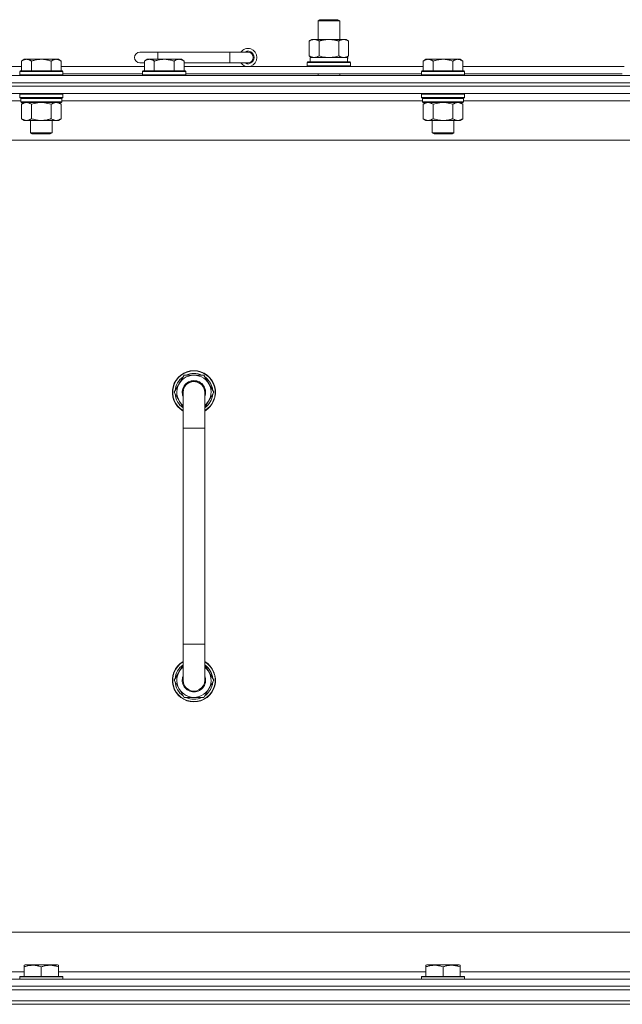
# Model space of a CAD drawing. Units: millimetres. Extents: x 0 to 30546, y -7 to 21000.
# Drawn here: x 21861 to 22196, y 17131 to 17678 of the extents above; entities that cross this region are included whole.
import ezdxf

# ---------------------------------------------------------------- set-up
doc = ezdxf.new("R2010")
doc.units = ezdxf.units.MM
doc.linetypes.add('K5LT_THIN', pattern=[0])
doc.layers.add('R', color=1, linetype='Continuous', true_color=0xff0000)
doc.layers.add('WELDING', color=7, linetype='Continuous', true_color=0xffffff)

msp = doc.modelspace()

# ---------------------------------------------------------------- linework, layer by layer
at = {"layer": 'R', "color": 7, "linetype": 'K5LT_THIN', "lineweight": 18}
for p, q in [((22026.83, 17677.71), (22027.83, 17678.29)), ((22026.83, 17677.71), (22038.83, 17677.71)), ((22026.83, 17667.29), (22026.83, 17677.71)), ((22027.83, 17678.29), (22037.83, 17678.29)), ((22038.83, 17677.71), (22037.83, 17678.29)), ((22038.83, 17667.29), (22038.83, 17677.71)), ((22021.86, 17666.44), (22023.33, 17667.29)), ((22021.86, 17658.14), (22021.86, 17666.44)), ((22023.33, 17667.29), (22032.83, 17667.29)), ((22027.35, 17658.14), (22027.35, 17666.44)), ((22032.83, 17667.29), (22042.33, 17667.29)), ((22038.32, 17658.14), (22038.32, 17666.44)), ((22043.8, 17666.44), (22042.33, 17667.29)), ((22043.8, 17658.14), (22043.8, 17666.44)), ((21937.83, 17660.29), (21927.83, 17660.29)), ((21937.83, 17656.29), (21937.83, 17660.29)), ((21977.83, 17660.29), (21937.83, 17660.29)), ((21977.83, 17654.29), (21977.83, 17660.29)), ((21987.83, 17660.29), (21977.83, 17660.29)), ((22021.86, 17658.14), (22023.33, 17657.29)), ((22022.33, 17657.29), (22043.08, 17657.29)), ((22022.33, 17654.79), (22022.33, 17657.29)), ((22043.8, 17658.14), (22042.33, 17657.29)), ((22043.28, 17657.29), (22043.08, 17657.29)), ((22043.28, 17657.29), (22043.2, 17655.91)), ((21685.83, 17652.29), (21862.03, 17652.29)), ((21863.51, 17656.29), (21862.03, 17655.29)), ((21862.03, 17649.79), (21862.03, 17655.29)), ((21863.51, 17656.29), (21864.78, 17656.29)), ((21864.78, 17656.29), (21873.03, 17656.29)), ((21867.53, 17649.79), (21867.53, 17655.29)), ((21873.03, 17656.29), (21881.28, 17656.29)), ((21878.53, 17649.79), (21878.53, 17655.29)), ((21881.28, 17656.29), (21882.56, 17656.29)), ((21882.56, 17656.29), (21884.03, 17655.29)), ((21884.03, 17649.79), (21884.03, 17655.29)), ((21884.03, 17652.29), (21930.33, 17652.29)), ((21930.33, 17654.29), (21927.83, 17654.29)), ((21931.81, 17656.29), (21930.33, 17655.29)), ((21930.33, 17649.79), (21930.33, 17655.29)), ((21931.81, 17656.29), (21933.08, 17656.29)), ((21933.08, 17656.29), (21941.33, 17656.29)), ((21935.83, 17649.79), (21935.83, 17655.29)), ((21941.33, 17656.29), (21949.58, 17656.29)), ((21946.83, 17649.79), (21946.83, 17655.29)), ((21949.58, 17656.29), (21950.86, 17656.29)), ((21950.86, 17656.29), (21952.33, 17655.29)), ((21952.33, 17649.79), (21952.33, 17655.29)), ((21977.83, 17654.29), (21952.33, 17654.29)), ((21952.33, 17652.29), (22085.23, 17652.29)), ((21987.83, 17654.29), (21977.83, 17654.29)), ((22020.83, 17654.49), (22021, 17654.79)), ((22020.83, 17652.59), (22020.83, 17654.49)), ((22020.83, 17654.49), (22044.83, 17654.49)), ((22020.83, 17652.59), (22021, 17652.29)), ((22020.83, 17652.59), (22044.83, 17652.59)), ((22021, 17654.79), (22044.66, 17654.79)), ((22044.83, 17654.49), (22044.66, 17654.79)), ((22044.83, 17652.59), (22044.66, 17652.29)), ((22044.83, 17652.59), (22044.83, 17654.49)), ((22086.71, 17656.29), (22085.23, 17655.29)), ((22085.23, 17649.79), (22085.23, 17655.29)), ((22086.71, 17656.29), (22087.98, 17656.29)), ((22087.98, 17656.29), (22096.23, 17656.29)), ((22090.73, 17649.79), (22090.73, 17655.29)), ((22096.23, 17656.29), (22104.48, 17656.29)), ((22101.73, 17649.79), (22101.73, 17655.29)), ((22104.48, 17656.29), (22105.76, 17656.29)), ((22105.76, 17656.29), (22107.23, 17655.29)), ((22107.23, 17649.79), (22107.23, 17655.29)), ((22107.23, 17652.29), (22196.83, 17652.29)), ((21545.83, 17647.29), (22869.83, 17647.29)), ((21861.33, 17649.79), (21861.03, 17649.49)), ((21861.03, 17647.59), (21861.03, 17649.49)), ((21861.03, 17649.49), (21873.03, 17649.49)), ((21861.03, 17647.59), (21861.33, 17647.29)), ((21861.03, 17647.59), (21873.03, 17647.59)), ((21861.33, 17649.79), (21873.03, 17649.79)), ((21873.03, 17649.79), (21884.73, 17649.79)), ((21873.03, 17649.49), (21885.03, 17649.49)), ((21873.03, 17647.59), (21885.03, 17647.59)), ((21884.73, 17649.79), (21885.03, 17649.49)), ((21885.03, 17647.59), (21884.73, 17647.29)), ((21885.03, 17647.59), (21885.03, 17649.49)), ((21885.03, 17648.29), (21929.33, 17648.29)), ((21929.63, 17649.79), (21929.33, 17649.49)), ((21929.33, 17647.59), (21929.33, 17649.49)), ((21929.33, 17649.49), (21941.33, 17649.49)), ((21929.33, 17647.59), (21929.63, 17647.29)), ((21929.33, 17647.59), (21941.33, 17647.59)), ((21929.63, 17649.79), (21941.33, 17649.79)), ((21941.33, 17649.79), (21953.03, 17649.79)), ((21941.33, 17649.49), (21953.33, 17649.49)), ((21941.33, 17647.59), (21953.33, 17647.59)), ((21953.03, 17649.79), (21953.33, 17649.49)), ((21953.33, 17647.59), (21953.03, 17647.29)), ((21953.33, 17647.59), (21953.33, 17649.49)), ((21953.33, 17648.29), (22084.23, 17648.29)), ((22026.83, 17647.29), (22026.83, 17648.29)), ((22038.83, 17647.29), (22038.83, 17648.29)), ((22084.53, 17649.79), (22084.23, 17649.49)), ((22084.23, 17647.59), (22084.23, 17649.49)), ((22084.23, 17649.49), (22096.23, 17649.49)), ((22084.23, 17647.59), (22084.53, 17647.29)), ((22084.23, 17647.59), (22096.23, 17647.59)), ((22084.53, 17649.79), (22096.23, 17649.79)), ((22096.23, 17649.79), (22107.93, 17649.79)), ((22096.23, 17649.49), (22108.23, 17649.49)), ((22096.23, 17647.59), (22108.23, 17647.59)), ((22107.93, 17649.79), (22108.23, 17649.49)), ((22108.23, 17647.59), (22107.93, 17647.29)), ((22108.23, 17647.59), (22108.23, 17649.49)), ((22108.23, 17648.29), (22195.83, 17648.29)), ((21545.83, 17643.29), (22869.83, 17643.29)), ((22869.83, 17643.29), (21545.83, 17643.29)), ((22869.83, 17641.29), (21545.83, 17641.29)), ((22869.83, 17641.29), (21545.83, 17641.29)), ((22869.83, 17637.29), (21545.83, 17637.29)), ((21861.33, 17637.29), (21861.03, 17636.99)), ((21861.03, 17635.09), (21861.03, 17636.99)), ((21861.03, 17636.99), (21873.03, 17636.99)), ((21873.03, 17636.99), (21885.03, 17636.99)), ((21884.73, 17637.29), (21885.03, 17636.99)), ((21885.03, 17635.09), (21885.03, 17636.99)), ((22084.53, 17637.29), (22084.23, 17636.99)), ((22084.23, 17635.09), (22084.23, 17636.99)), ((22084.23, 17636.99), (22096.23, 17636.99)), ((22096.23, 17636.99), (22108.23, 17636.99)), ((22107.93, 17637.29), (22108.23, 17636.99)), ((22108.23, 17635.09), (22108.23, 17636.99)), ((21861.63, 17633.29), (21661.23, 17633.29)), ((21861.03, 17635.09), (21861.33, 17634.79)), ((21861.03, 17635.09), (21873.03, 17635.09)), ((21861.33, 17634.79), (21873.03, 17634.79)), ((21861.93, 17634.79), (21861.63, 17634.49)), ((21861.63, 17632.59), (21861.63, 17634.49)), ((21861.63, 17634.49), (21884.43, 17634.49)), ((21861.63, 17632.59), (21861.93, 17632.29)), ((21861.63, 17632.59), (21884.43, 17632.59)), ((21861.93, 17632.29), (21884.13, 17632.29)), ((21863.51, 17632.29), (21862.03, 17631.29)), ((21862.03, 17631.29), (21862.03, 17623.29)), ((21867.53, 17631.29), (21867.53, 17623.29)), ((21873.03, 17635.09), (21885.03, 17635.09)), ((21873.03, 17634.79), (21884.73, 17634.79)), ((21878.53, 17631.29), (21878.53, 17623.29)), ((21882.56, 17632.29), (21884.03, 17631.29)), ((21884.03, 17631.29), (21884.03, 17623.29)), ((21884.13, 17634.79), (21884.43, 17634.49)), ((21884.43, 17632.59), (21884.13, 17632.29)), ((21884.43, 17632.59), (21884.43, 17634.49)), ((22084.83, 17633.29), (21884.43, 17633.29)), ((21885.03, 17635.09), (21884.73, 17634.79)), ((22084.23, 17635.09), (22084.53, 17634.79)), ((22084.23, 17635.09), (22096.23, 17635.09)), ((22084.53, 17634.79), (22096.23, 17634.79)), ((22085.13, 17634.79), (22084.83, 17634.49)), ((22084.83, 17632.59), (22084.83, 17634.49)), ((22084.83, 17634.49), (22107.63, 17634.49)), ((22084.83, 17632.59), (22085.13, 17632.29)), ((22084.83, 17632.59), (22107.63, 17632.59)), ((22085.13, 17632.29), (22107.33, 17632.29)), ((22086.71, 17632.29), (22085.23, 17631.29)), ((22085.23, 17631.29), (22085.23, 17623.29)), ((22090.73, 17631.29), (22090.73, 17623.29)), ((22096.23, 17635.09), (22108.23, 17635.09)), ((22096.23, 17634.79), (22107.93, 17634.79)), ((22101.73, 17631.29), (22101.73, 17623.29)), ((22105.76, 17632.29), (22107.23, 17631.29)), ((22107.23, 17631.29), (22107.23, 17623.29)), ((22107.33, 17634.79), (22107.63, 17634.49)), ((22107.63, 17632.59), (22107.33, 17632.29)), ((22107.63, 17632.59), (22107.63, 17634.49)), ((22308.03, 17633.29), (22107.63, 17633.29)), ((22108.23, 17635.09), (22107.93, 17634.79)), ((21863.51, 17622.29), (21862.03, 17623.29)), ((21864.78, 17622.29), (21863.51, 17622.29)), ((21873.03, 17622.29), (21864.78, 17622.29)), ((21867.03, 17615.36), (21867.03, 17622.29)), ((21881.28, 17622.29), (21873.03, 17622.29)), ((21879.03, 17615.36), (21879.03, 17622.29)), ((21882.56, 17622.29), (21881.28, 17622.29)), ((21882.56, 17622.29), (21884.03, 17623.29)), ((22086.71, 17622.29), (22085.23, 17623.29)), ((22087.98, 17622.29), (22086.71, 17622.29)), ((22096.23, 17622.29), (22087.98, 17622.29)), ((22090.23, 17615.36), (22090.23, 17622.29)), ((22104.48, 17622.29), (22096.23, 17622.29)), ((22102.23, 17615.36), (22102.23, 17622.29)), ((22105.76, 17622.29), (22104.48, 17622.29)), ((22105.76, 17622.29), (22107.23, 17623.29)), ((21868.03, 17614.79), (21867.03, 17615.36)), ((21867.03, 17615.36), (21873.03, 17615.36)), ((21868.03, 17614.79), (21873.03, 17614.79)), ((21873.03, 17615.36), (21879.03, 17615.36)), ((21873.03, 17614.79), (21878.03, 17614.79)), ((21878.03, 17614.79), (21879.03, 17615.36)), ((22091.23, 17614.79), (22090.23, 17615.36)), ((22090.23, 17615.36), (22096.23, 17615.36)), ((22091.23, 17614.79), (22096.23, 17614.79)), ((22096.23, 17615.36), (22102.23, 17615.36)), ((22096.23, 17614.79), (22101.23, 17614.79)), ((22101.23, 17614.79), (22102.23, 17615.36)), ((22822.83, 17611.29), (21592.83, 17611.29)), ((21952.35, 17480.79), (21946.86, 17471.29)), ((21957.83, 17480.79), (21952.35, 17480.79)), ((21963.32, 17480.79), (21957.83, 17480.79)), ((21968.8, 17471.29), (21963.32, 17480.79)), ((21946.86, 17471.29), (21951.83, 17462.68)), ((21951.83, 17471.29), (21951.83, 17451.29)), ((21963.83, 17451.29), (21963.83, 17471.29)), ((21963.83, 17462.68), (21968.8, 17471.29)), ((21967.47, 17473.59), (21968.08, 17473.59)), ((21968.15, 17472.42), (21968.27, 17472.42)), ((21968.28, 17470.28), (21968.22, 17470.28)), ((21951.83, 17451.29), (21951.83, 17331.29)), ((21951.83, 17451.29), (21963.83, 17451.29)), ((21963.83, 17451.29), (21963.83, 17331.29)), ((21951.83, 17311.29), (21951.83, 17331.29)), ((21951.83, 17331.29), (21963.83, 17331.29)), ((21963.83, 17311.29), (21963.83, 17331.29)), ((21946.86, 17311.29), (21951.83, 17319.9)), ((21963.83, 17319.9), (21968.8, 17311.29)), ((21952.35, 17301.79), (21946.86, 17311.29)), ((21968.8, 17311.29), (21963.32, 17301.79)), ((21967.47, 17308.99), (21968.08, 17308.99)), ((21968.15, 17310.16), (21968.27, 17310.16)), ((21968.28, 17312.3), (21968.22, 17312.3)), ((21957.83, 17301.79), (21952.35, 17301.79)), ((21963.32, 17301.79), (21957.83, 17301.79)), ((21817.83, 17171.29), (22612.83, 17171.29)), ((21660.33, 17149.29), (21863.53, 17149.29)), ((21863.53, 17152.98), (21864.06, 17153.29)), ((21863.53, 17152.13), (21863.53, 17152.98)), ((21863.53, 17152.13), (21863.53, 17146.79)), ((21882, 17153.29), (21864.06, 17153.29)), ((21873.03, 17152.13), (21873.03, 17146.79)), ((21882.53, 17152.98), (21882, 17153.29)), ((21882.53, 17152.98), (21882.53, 17152.13)), ((21882.53, 17152.13), (21882.53, 17146.79)), ((21882.53, 17149.29), (22086.73, 17149.29)), ((22086.73, 17152.98), (22087.26, 17153.29)), ((22086.73, 17152.13), (22086.73, 17152.98)), ((22086.73, 17152.13), (22086.73, 17146.79)), ((22105.2, 17153.29), (22087.26, 17153.29)), ((22096.23, 17152.13), (22096.23, 17146.79)), ((22105.73, 17152.98), (22105.2, 17153.29)), ((22105.73, 17152.98), (22105.73, 17152.13)), ((22105.73, 17152.13), (22105.73, 17146.79)), ((22105.73, 17149.29), (22309.93, 17149.29)), ((21545.83, 17145.29), (22869.83, 17145.29)), ((21861.03, 17146.49), (21861.2, 17146.79)), ((21861.03, 17146.49), (21861.03, 17145.29)), ((21885.03, 17146.49), (21861.03, 17146.49)), ((21884.86, 17146.79), (21861.2, 17146.79)), ((21885.03, 17146.49), (21884.86, 17146.79)), ((21885.03, 17146.49), (21885.03, 17145.29)), ((22084.23, 17146.49), (22084.4, 17146.79)), ((22084.23, 17146.49), (22084.23, 17145.29)), ((22108.23, 17146.49), (22084.23, 17146.49)), ((22108.06, 17146.79), (22084.4, 17146.79)), ((22108.23, 17146.49), (22108.06, 17146.79)), ((22108.23, 17146.49), (22108.23, 17145.29)), ((21545.83, 17141.29), (22869.83, 17141.29)), ((22869.83, 17141.29), (21545.83, 17141.29)), ((22869.83, 17139.29), (21545.83, 17139.29)), ((21545.83, 17139.29), (22869.83, 17139.29)), ((21545.83, 17133.29), (22869.83, 17133.29)), ((22869.83, 17133.29), (21545.83, 17133.29)), ((22869.83, 17131.29), (21545.83, 17131.29)), ((22869.83, 17131.29), (21545.83, 17131.29))]:
    msp.add_line(p, q, dxfattribs=at)
for centre, radius, start, end in [((21927.83, 17657.29), 3, 90, 270), ((21987.83, 17657.29), 5, 216.8699, 143.1301), ((21987.83, 17657.29), 3.5, 238.9973, 121.0027), ((21987.83, 17657.29), 3, 270, 90), ((21957.83, 17471.29), 12, 90, 240), ((21957.83, 17471.29), 11.83, 90, 239.5143), ((21957.83, 17471.29), 12, 300, 90), ((21957.83, 17471.29), 11.83, 300.4857, 90), ((21957.83, 17471.29), 10.5, 124.7912, 175.2088), ((21957.83, 17471.29), 9.5, 90, 230.8333), ((21957.83, 17471.29), 6.5, 90, 202.6199), ((21957.83, 17471.29), 6, 0, 180), ((21957.83, 17471.29), 10.5, 64.7912, 115.2088), ((21957.83, 17471.29), 9.5, 309.1667, 90), ((21957.83, 17471.29), 6.5, 337.3801, 90), ((21957.83, 17471.29), 10.5, 12.6411, 55.2088), ((21957.83, 17471.29), 6, 177.9397, 180.0001), ((21957.83, 17471.29), 6, 180, 180.0001), ((21957.83, 17471.29), 6, 0, 0.3542), ((21957.83, 17471.29), 10.5, 6.1895, 12.6411), ((21957.83, 17471.29), 10.5, 184.7912, 235.1501), ((21957.83, 17471.29), 10.5, 304.8499, 354.4676), ((21957.83, 17311.29), 12, 120, 270), ((21957.83, 17311.29), 11.83, 120.4857, 270), ((21957.83, 17311.29), 10.5, 124.8499, 175.2088), ((21957.83, 17311.29), 9.5, 129.1667, 270), ((21957.83, 17311.29), 12, 270, 60), ((21957.83, 17311.29), 11.83, 270, 59.5143), ((21957.83, 17311.29), 9.5, 270, 50.8333), ((21957.83, 17311.29), 10.5, 5.5324, 55.1501), ((21957.83, 17311.29), 6.5, 157.3801, 270), ((21957.83, 17311.29), 6.5, 270, 22.6199), ((21957.83, 17311.29), 10.5, 184.7912, 235.2088), ((21957.83, 17311.29), 6, 179.9996, 180.0002), ((21957.83, 17311.29), 6, 180, 0.0002), ((21957.83, 17311.29), 6, 179.9996, 180), ((21957.83, 17311.29), 10.5, 304.7912, 347.3589), ((21957.83, 17311.29), 6, 0, 0.0002), ((21957.83, 17311.29), 10.5, 347.3589, 353.8105), ((21957.83, 17311.29), 10.5, 244.7912, 295.2088)]:
    msp.add_arc(centre, radius, start, end, dxfattribs=at)
msp.add_ellipse((22032.83, 17652.36), major_axis=(0, 22.52), ratio=0.466308, start_param=-1.46277, end_param=-1.350168, dxfattribs=at)
at = {"layer": 'WELDING', "color": 7, "linetype": 'K5LT_THIN', "lineweight": 18}
for p, q in [((22027.35, 17658.14), (22029.15, 17657.69)), ((22029.15, 17657.69), (22030.98, 17657.39)), ((22030.98, 17657.39), (22032.83, 17657.29)), ((22032.83, 17657.29), (22034.68, 17657.39)), ((22034.68, 17657.39), (22036.52, 17657.69)), ((22036.52, 17657.69), (22038.32, 17658.14)), ((22038.32, 17658.14), (22039.22, 17657.69)), ((22039.22, 17657.69), (22040.13, 17657.39)), ((22040.13, 17657.39), (22041.06, 17657.29)), ((21867.53, 17631.29), (21869.33, 17631.82)), ((21869.33, 17631.82), (21871.16, 17632.16)), ((21871.16, 17632.16), (21873.03, 17632.29)), ((21873.03, 17632.29), (21874.9, 17632.16)), ((21874.9, 17632.16), (21876.74, 17631.82)), ((21876.74, 17631.82), (21878.53, 17631.29)), ((22090.73, 17631.29), (22092.53, 17631.82)), ((22092.53, 17631.82), (22094.36, 17632.16)), ((22094.36, 17632.16), (22096.23, 17632.29)), ((22096.23, 17632.29), (22098.1, 17632.16)), ((22098.1, 17632.16), (22099.94, 17631.82)), ((22099.94, 17631.82), (22101.73, 17631.29)), ((21951.83, 17471.29), (21951.83, 17471.29))]:
    msp.add_line(p, q, dxfattribs=at)
for points, knots in [([(22027.35, 17666.44), (22027.02, 17666.63), (22026.55, 17666.86), (22025.98, 17667.07), (22025.63, 17667.16), (22025.33, 17667.23), (22024.99, 17667.27), (22024.63, 17667.29), (22024.28, 17667.28), (22023.97, 17667.24), (22023.64, 17667.18), (22023.19, 17667.06), (22022.58, 17666.83), (22022.12, 17666.59), (22021.86, 17666.44)], [0, 0, 0, 0, 2.72415, 3.912285, 4.716446, 5.530362, 6.353984, 7.500189, 8.40607, 9.211142, 9.998759, 11.128707, 12.847273, 15, 15, 15, 15]), ([(22032.83, 17667.29), (22032.65, 17667.29), (22032.29, 17667.28), (22031.73, 17667.25), (22031.18, 17667.21), (22030.69, 17667.15), (22030.33, 17667.1), (22030.1, 17667.07), (22029.93, 17667.04), (22029.76, 17667.01), (22029.58, 17666.98), (22029.41, 17666.94), (22029.22, 17666.9), (22029, 17666.86), (22028.68, 17666.79), (22028.37, 17666.71), (22028.05, 17666.63), (22027.82, 17666.57), (22027.58, 17666.51), (22027.43, 17666.46), (22027.35, 17666.44)], [0, 0, 0, 0, 0.426692, 0.853385, 1.280077, 1.70677, 1.976977, 2.112081, 2.247185, 2.382289, 2.517392, 2.652496, 2.7876, 2.975699, 3.163798, 3.539996, 3.728096, 3.916195, 4.104294, 4.292393, 4.292393, 4.292393, 4.292393]), ([(22038.32, 17666.44), (22038.25, 17666.46), (22038.13, 17666.49), (22037.95, 17666.54), (22037.76, 17666.59), (22037.52, 17666.66), (22037.21, 17666.73), (22036.87, 17666.81), (22036.56, 17666.88), (22036.29, 17666.94), (22036.05, 17666.98), (22035.87, 17667.01), (22035.66, 17667.05), (22035.37, 17667.1), (22035.01, 17667.15), (22034.65, 17667.19), (22034.16, 17667.24), (22033.67, 17667.27), (22033.19, 17667.28), (22032.95, 17667.29), (22032.83, 17667.29)], [0, 0, 0, 0, 0.14736, 0.294719, 0.442079, 0.589439, 0.884158, 1.178877, 1.396237, 1.613598, 1.830958, 1.939638, 2.048318, 2.328827, 2.609337, 2.889846, 3.170356, 3.731374, 4.011884, 4.292393, 4.292393, 4.292393, 4.292393]), ([(22043.8, 17666.44), (22043.48, 17666.63), (22043.01, 17666.86), (22042.43, 17667.07), (22042.09, 17667.16), (22041.79, 17667.23), (22041.44, 17667.27), (22041.09, 17667.29), (22040.73, 17667.28), (22040.43, 17667.24), (22040.09, 17667.18), (22039.64, 17667.06), (22039.04, 17666.83), (22038.57, 17666.59), (22038.32, 17666.44)], [0, 0, 0, 0, 2.72415, 3.912285, 4.716446, 5.530362, 6.353984, 7.500189, 8.40607, 9.211142, 9.998759, 11.128707, 12.847273, 15, 15, 15, 15]), ([(22021.86, 17658.14), (22022.15, 17657.97), (22022.59, 17657.75), (22023.15, 17657.53), (22023.53, 17657.42), (22023.89, 17657.34), (22024.25, 17657.3), (22024.49, 17657.29), (22024.6, 17657.29)], [0, 0, 0, 0, 2.905563, 4.375924, 5.511195, 6.679161, 7.850161, 9, 9, 9, 9]), ([(22024.6, 17657.29), (22024.73, 17657.29), (22024.98, 17657.3), (22025.35, 17657.35), (22025.71, 17657.43), (22026.18, 17657.57), (22026.72, 17657.79), (22027.14, 17658.02), (22027.35, 17658.14)], [0, 0, 0, 0, 1.192024, 2.404251, 3.60809, 4.765234, 6.955738, 9, 9, 9, 9]), ([(22041.06, 17657.29), (22041.18, 17657.29), (22041.43, 17657.3), (22041.8, 17657.35), (22042.17, 17657.43), (22042.63, 17657.57), (22043.17, 17657.79), (22043.6, 17658.02), (22043.8, 17658.14)], [0, 0, 0, 0, 1.192024, 2.404251, 3.60809, 4.765234, 6.955738, 9, 9, 9, 9]), ([(21862.03, 17655.29), (21862.21, 17655.41), (21862.5, 17655.59), (21862.96, 17655.84), (21863.38, 17656.02), (21863.84, 17656.17), (21864.23, 17656.25), (21864.55, 17656.28), (21864.72, 17656.29), (21864.78, 17656.29)], [0, 0, 0, 0, 2.066603, 3.173746, 5.147824, 6.604769, 8.158967, 9.382212, 10, 10, 10, 10]), ([(21864.78, 17656.29), (21864.91, 17656.29), (21865.16, 17656.27), (21865.56, 17656.21), (21865.99, 17656.09), (21866.42, 17655.92), (21866.94, 17655.67), (21867.29, 17655.45), (21867.53, 17655.29)], [0, 0, 0, 0, 1.223859, 2.39982, 3.845706, 5.448847, 6.557806, 9, 9, 9, 9]), ([(21867.53, 17655.29), (21867.61, 17655.31), (21867.82, 17655.39), (21868.28, 17655.53), (21869.05, 17655.75), (21869.91, 17655.96), (21870.76, 17656.11), (21871.47, 17656.21), (21872.23, 17656.27), (21872.76, 17656.29), (21873.03, 17656.29)], [0, 0, 0, 0, 1.170005, 3.120015, 6.630031, 12.279253, 15.436318, 18.593383, 22.296691, 26, 26, 26, 26]), ([(21873.03, 17656.29), (21873.29, 17656.29), (21873.79, 17656.27), (21874.5, 17656.22), (21875.16, 17656.13), (21876.02, 17655.99), (21876.91, 17655.78), (21877.83, 17655.52), (21878.3, 17655.37), (21878.53, 17655.29)], [0, 0, 0, 0, 3.52154, 7.04308, 9.904366, 12.765651, 19.140348, 22.570174, 26, 26, 26, 26]), ([(21878.53, 17655.29), (21878.71, 17655.41), (21879, 17655.59), (21879.46, 17655.84), (21879.88, 17656.02), (21880.34, 17656.17), (21880.73, 17656.25), (21881.05, 17656.28), (21881.22, 17656.29), (21881.28, 17656.29)], [0, 0, 0, 0, 2.066603, 3.173746, 5.147824, 6.604769, 8.158967, 9.382212, 10, 10, 10, 10]), ([(21881.28, 17656.29), (21881.41, 17656.29), (21881.66, 17656.27), (21882.06, 17656.21), (21882.49, 17656.09), (21882.92, 17655.92), (21883.44, 17655.67), (21883.79, 17655.45), (21884.03, 17655.29)], [0, 0, 0, 0, 1.223859, 2.39982, 3.845706, 5.448847, 6.557806, 9, 9, 9, 9]), ([(21930.33, 17655.29), (21930.51, 17655.41), (21930.8, 17655.59), (21931.26, 17655.84), (21931.68, 17656.02), (21932.14, 17656.17), (21932.53, 17656.25), (21932.85, 17656.28), (21933.02, 17656.29), (21933.08, 17656.29)], [0, 0, 0, 0, 2.066603, 3.173746, 5.147824, 6.604769, 8.158967, 9.382212, 10, 10, 10, 10]), ([(21933.08, 17656.29), (21933.21, 17656.29), (21933.46, 17656.27), (21933.86, 17656.21), (21934.29, 17656.09), (21934.72, 17655.92), (21935.24, 17655.67), (21935.59, 17655.45), (21935.83, 17655.29)], [0, 0, 0, 0, 1.223859, 2.39982, 3.845706, 5.448847, 6.557806, 9, 9, 9, 9]), ([(21935.83, 17655.29), (21935.91, 17655.31), (21936.12, 17655.39), (21936.58, 17655.53), (21937.35, 17655.75), (21938.21, 17655.96), (21939.06, 17656.11), (21939.77, 17656.21), (21940.53, 17656.27), (21941.06, 17656.29), (21941.33, 17656.29)], [0, 0, 0, 0, 1.170005, 3.120015, 6.630031, 12.279253, 15.436318, 18.593383, 22.296691, 26, 26, 26, 26]), ([(21941.33, 17656.29), (21941.59, 17656.29), (21942.09, 17656.27), (21942.8, 17656.22), (21943.46, 17656.13), (21944.32, 17655.99), (21945.21, 17655.78), (21946.13, 17655.52), (21946.6, 17655.37), (21946.83, 17655.29)], [0, 0, 0, 0, 3.52154, 7.04308, 9.904366, 12.765651, 19.140348, 22.570174, 26, 26, 26, 26]), ([(21946.83, 17655.29), (21947.01, 17655.41), (21947.3, 17655.59), (21947.76, 17655.84), (21948.18, 17656.02), (21948.64, 17656.17), (21949.03, 17656.25), (21949.35, 17656.28), (21949.52, 17656.29), (21949.58, 17656.29)], [0, 0, 0, 0, 2.066603, 3.173746, 5.147824, 6.604769, 8.158967, 9.382212, 10, 10, 10, 10]), ([(21949.58, 17656.29), (21949.71, 17656.29), (21949.96, 17656.27), (21950.36, 17656.21), (21950.79, 17656.09), (21951.22, 17655.92), (21951.74, 17655.67), (21952.09, 17655.45), (21952.33, 17655.29)], [0, 0, 0, 0, 1.223859, 2.39982, 3.845706, 5.448847, 6.557806, 9, 9, 9, 9]), ([(22085.23, 17655.29), (22085.41, 17655.41), (22085.7, 17655.59), (22086.16, 17655.84), (22086.58, 17656.02), (22087.04, 17656.17), (22087.43, 17656.25), (22087.75, 17656.28), (22087.92, 17656.29), (22087.98, 17656.29)], [0, 0, 0, 0, 2.066603, 3.173746, 5.147824, 6.604769, 8.158967, 9.382212, 10, 10, 10, 10]), ([(22087.98, 17656.29), (22088.11, 17656.29), (22088.36, 17656.27), (22088.76, 17656.21), (22089.19, 17656.09), (22089.62, 17655.92), (22090.14, 17655.67), (22090.49, 17655.45), (22090.73, 17655.29)], [0, 0, 0, 0, 1.223859, 2.39982, 3.845706, 5.448847, 6.557806, 9, 9, 9, 9]), ([(22090.73, 17655.29), (22090.81, 17655.31), (22091.02, 17655.39), (22091.48, 17655.53), (22092.25, 17655.75), (22093.11, 17655.96), (22093.96, 17656.11), (22094.67, 17656.21), (22095.43, 17656.27), (22095.96, 17656.29), (22096.23, 17656.29)], [0, 0, 0, 0, 1.170005, 3.120015, 6.630031, 12.279253, 15.436318, 18.593383, 22.296691, 26, 26, 26, 26]), ([(22096.23, 17656.29), (22096.49, 17656.29), (22096.99, 17656.27), (22097.7, 17656.22), (22098.36, 17656.13), (22099.22, 17655.99), (22100.11, 17655.78), (22101.03, 17655.52), (22101.5, 17655.37), (22101.73, 17655.29)], [0, 0, 0, 0, 3.52154, 7.04308, 9.904366, 12.765651, 19.140348, 22.570174, 26, 26, 26, 26]), ([(22101.73, 17655.29), (22101.91, 17655.41), (22102.2, 17655.59), (22102.66, 17655.84), (22103.08, 17656.02), (22103.54, 17656.17), (22103.93, 17656.25), (22104.25, 17656.28), (22104.42, 17656.29), (22104.48, 17656.29)], [0, 0, 0, 0, 2.066603, 3.173746, 5.147824, 6.604769, 8.158967, 9.382212, 10, 10, 10, 10]), ([(22104.48, 17656.29), (22104.61, 17656.29), (22104.86, 17656.27), (22105.26, 17656.21), (22105.69, 17656.09), (22106.12, 17655.92), (22106.64, 17655.67), (22106.99, 17655.45), (22107.23, 17655.29)], [0, 0, 0, 0, 1.223859, 2.39982, 3.845706, 5.448847, 6.557806, 9, 9, 9, 9]), ([(21862.03, 17631.29), (21862.21, 17631.41), (21862.5, 17631.59), (21862.96, 17631.84), (21863.38, 17632.02), (21863.84, 17632.17), (21864.23, 17632.25), (21864.55, 17632.28), (21864.72, 17632.29), (21864.78, 17632.29)], [0, 0, 0, 0, 2.066603, 3.173746, 5.147824, 6.604769, 8.158967, 9.382212, 10, 10, 10, 10]), ([(21864.78, 17632.29), (21864.91, 17632.29), (21865.16, 17632.27), (21865.56, 17632.21), (21865.99, 17632.09), (21866.42, 17631.92), (21866.94, 17631.67), (21867.29, 17631.45), (21867.53, 17631.29)], [0, 0, 0, 0, 1.223859, 2.39982, 3.845706, 5.448847, 6.557806, 9, 9, 9, 9]), ([(21878.53, 17631.29), (21878.71, 17631.41), (21879, 17631.59), (21879.46, 17631.84), (21879.88, 17632.02), (21880.34, 17632.17), (21880.73, 17632.25), (21881.05, 17632.28), (21881.22, 17632.29), (21881.28, 17632.29)], [0, 0, 0, 0, 2.066603, 3.173746, 5.147824, 6.604769, 8.158967, 9.382212, 10, 10, 10, 10]), ([(21881.28, 17632.29), (21881.41, 17632.29), (21881.66, 17632.27), (21882.06, 17632.21), (21882.49, 17632.09), (21882.92, 17631.92), (21883.44, 17631.67), (21883.79, 17631.45), (21884.03, 17631.29)], [0, 0, 0, 0, 1.223859, 2.39982, 3.845706, 5.448847, 6.557806, 9, 9, 9, 9]), ([(22085.23, 17631.29), (22085.41, 17631.41), (22085.7, 17631.59), (22086.16, 17631.84), (22086.58, 17632.02), (22087.04, 17632.17), (22087.43, 17632.25), (22087.75, 17632.28), (22087.92, 17632.29), (22087.98, 17632.29)], [0, 0, 0, 0, 2.066603, 3.173746, 5.147824, 6.604769, 8.158967, 9.382212, 10, 10, 10, 10]), ([(22087.98, 17632.29), (22088.11, 17632.29), (22088.36, 17632.27), (22088.76, 17632.21), (22089.19, 17632.09), (22089.62, 17631.92), (22090.14, 17631.67), (22090.49, 17631.45), (22090.73, 17631.29)], [0, 0, 0, 0, 1.223859, 2.39982, 3.845706, 5.448847, 6.557806, 9, 9, 9, 9]), ([(22101.73, 17631.29), (22101.91, 17631.41), (22102.2, 17631.59), (22102.66, 17631.84), (22103.08, 17632.02), (22103.54, 17632.17), (22103.93, 17632.25), (22104.25, 17632.28), (22104.42, 17632.29), (22104.48, 17632.29)], [0, 0, 0, 0, 2.066603, 3.173746, 5.147824, 6.604769, 8.158967, 9.382212, 10, 10, 10, 10]), ([(22104.48, 17632.29), (22104.61, 17632.29), (22104.86, 17632.27), (22105.26, 17632.21), (22105.69, 17632.09), (22106.12, 17631.92), (22106.64, 17631.67), (22106.99, 17631.45), (22107.23, 17631.29)], [0, 0, 0, 0, 1.223859, 2.39982, 3.845706, 5.448847, 6.557806, 9, 9, 9, 9]), ([(21864.78, 17622.29), (21864.65, 17622.29), (21864.4, 17622.3), (21864.01, 17622.37), (21863.57, 17622.48), (21863.15, 17622.65), (21862.63, 17622.91), (21862.27, 17623.12), (21862.03, 17623.29)], [0, 0, 0, 0, 1.223859, 2.39982, 3.845706, 5.448847, 6.557806, 9, 9, 9, 9]), ([(21867.53, 17623.29), (21867.35, 17623.16), (21867.06, 17622.99), (21866.6, 17622.74), (21866.18, 17622.55), (21865.72, 17622.4), (21865.33, 17622.32), (21865.01, 17622.29), (21864.84, 17622.29), (21864.78, 17622.29)], [0, 0, 0, 0, 2.066603, 3.173746, 5.147824, 6.604769, 8.158967, 9.382212, 10, 10, 10, 10]), ([(21873.03, 17622.29), (21872.89, 17622.29), (21872.62, 17622.29), (21872.2, 17622.31), (21871.79, 17622.34), (21871.25, 17622.39), (21870.59, 17622.49), (21869.66, 17622.67), (21868.83, 17622.88), (21868.07, 17623.11), (21867.71, 17623.23), (21867.53, 17623.29)], [0, 0, 0, 0, 1.619608, 3.239216, 4.858824, 6.478431, 9.606212, 12.733992, 17.553195, 19.776598, 22, 22, 22, 22]), ([(21878.53, 17623.29), (21878.42, 17623.25), (21878.11, 17623.15), (21877.52, 17622.97), (21876.7, 17622.74), (21875.84, 17622.56), (21875.05, 17622.43), (21874.49, 17622.36), (21874.04, 17622.32), (21873.7, 17622.3), (21873.37, 17622.29), (21873.14, 17622.29), (21873.03, 17622.29)], [0, 0, 0, 0, 1.445393, 3.758023, 7.226967, 11.441055, 14.080791, 16.720528, 18.040396, 19.360264, 20.680132, 22, 22, 22, 22]), ([(21881.28, 17622.29), (21881.15, 17622.29), (21880.9, 17622.3), (21880.51, 17622.37), (21880.07, 17622.48), (21879.65, 17622.65), (21879.13, 17622.91), (21878.77, 17623.12), (21878.53, 17623.29)], [0, 0, 0, 0, 1.223859, 2.39982, 3.845706, 5.448847, 6.557806, 9, 9, 9, 9]), ([(21884.03, 17623.29), (21883.85, 17623.16), (21883.56, 17622.99), (21883.1, 17622.74), (21882.68, 17622.55), (21882.22, 17622.4), (21881.83, 17622.32), (21881.51, 17622.29), (21881.34, 17622.29), (21881.28, 17622.29)], [0, 0, 0, 0, 2.066603, 3.173746, 5.147824, 6.604769, 8.158967, 9.382212, 10, 10, 10, 10]), ([(22087.98, 17622.29), (22087.85, 17622.29), (22087.6, 17622.3), (22087.21, 17622.37), (22086.77, 17622.48), (22086.35, 17622.65), (22085.83, 17622.91), (22085.47, 17623.12), (22085.23, 17623.29)], [0, 0, 0, 0, 1.223859, 2.39982, 3.845706, 5.448847, 6.557806, 9, 9, 9, 9]), ([(22090.73, 17623.29), (22090.55, 17623.16), (22090.26, 17622.99), (22089.8, 17622.74), (22089.38, 17622.55), (22088.92, 17622.4), (22088.53, 17622.32), (22088.21, 17622.29), (22088.04, 17622.29), (22087.98, 17622.29)], [0, 0, 0, 0, 2.066603, 3.173746, 5.147824, 6.604769, 8.158967, 9.382212, 10, 10, 10, 10]), ([(22096.23, 17622.29), (22096.09, 17622.29), (22095.82, 17622.29), (22095.4, 17622.31), (22094.99, 17622.34), (22094.45, 17622.39), (22093.79, 17622.49), (22092.86, 17622.67), (22092.03, 17622.88), (22091.27, 17623.11), (22090.91, 17623.23), (22090.73, 17623.29)], [0, 0, 0, 0, 1.619608, 3.239216, 4.858824, 6.478431, 9.606212, 12.733992, 17.553195, 19.776598, 22, 22, 22, 22]), ([(22101.73, 17623.29), (22101.62, 17623.25), (22101.31, 17623.15), (22100.72, 17622.97), (22099.9, 17622.74), (22099.04, 17622.56), (22098.25, 17622.43), (22097.69, 17622.36), (22097.24, 17622.32), (22096.9, 17622.3), (22096.57, 17622.29), (22096.34, 17622.29), (22096.23, 17622.29)], [0, 0, 0, 0, 1.445393, 3.758023, 7.226967, 11.441055, 14.080791, 16.720528, 18.040396, 19.360264, 20.680132, 22, 22, 22, 22]), ([(22104.48, 17622.29), (22104.35, 17622.29), (22104.1, 17622.3), (22103.71, 17622.37), (22103.27, 17622.48), (22102.85, 17622.65), (22102.33, 17622.91), (22101.97, 17623.12), (22101.73, 17623.29)], [0, 0, 0, 0, 1.223859, 2.39982, 3.845706, 5.448847, 6.557806, 9, 9, 9, 9]), ([(22107.23, 17623.29), (22107.05, 17623.16), (22106.76, 17622.99), (22106.3, 17622.74), (22105.88, 17622.55), (22105.42, 17622.4), (22105.03, 17622.32), (22104.71, 17622.29), (22104.54, 17622.29), (22104.48, 17622.29)], [0, 0, 0, 0, 2.066603, 3.173746, 5.147824, 6.604769, 8.158967, 9.382212, 10, 10, 10, 10]), ([(21963.83, 17471.29), (21963.83, 17471.31), (21963.83, 17471.34), (21963.83, 17471.4), (21963.83, 17471.44), (21963.83, 17471.54), (21963.82, 17471.61), (21963.81, 17471.82), (21963.8, 17471.95), (21963.74, 17472.34), (21963.69, 17472.59), (21963.57, 17473.07), (21963.49, 17473.31), (21963.3, 17473.78), (21963.19, 17474), (21962.94, 17474.44), (21962.8, 17474.65), (21962.51, 17475.06), (21962.34, 17475.25), (21962, 17475.61), (21961.81, 17475.78), (21961.42, 17476.1), (21961.22, 17476.25), (21960.79, 17476.51), (21960.57, 17476.63), (21960.11, 17476.84), (21959.88, 17476.93), (21959.4, 17477.09), (21959.15, 17477.15), (21958.81, 17477.21), (21958.72, 17477.22), (21958.47, 17477.25), (21958.31, 17477.27), (21958.05, 17477.28), (21957.94, 17477.28), (21957.83, 17477.29), (21957.83, 17477.29), (21957.83, 17477.29), (21957.83, 17477.29), (21957.82, 17477.29), (21957.82, 17477.29), (21957.68, 17477.28), (21957.54, 17477.28), (21957.15, 17477.25), (21956.9, 17477.22), (21956.41, 17477.12), (21956.17, 17477.06), (21955.69, 17476.9), (21955.46, 17476.8), (21955.13, 17476.65), (21955.04, 17476.6), (21954.9, 17476.52), (21954.85, 17476.49), (21954.73, 17476.42), (21954.65, 17476.37), (21954.36, 17476.19), (21954.16, 17476.04), (21953.86, 17475.78), (21953.75, 17475.69), (21953.57, 17475.51), (21953.49, 17475.44), (21953.25, 17475.17), (21953.09, 17474.98), (21952.8, 17474.57), (21952.67, 17474.35), (21952.43, 17473.91), (21952.32, 17473.68), (21952.17, 17473.27), (21952.11, 17473.09), (21952.05, 17472.9), (21952.05, 17472.89), (21952.03, 17472.83), (21952.02, 17472.78), (21951.95, 17472.48), (21951.9, 17472.24), (21951.86, 17471.87), (21951.85, 17471.74), (21951.83, 17471.51), (21951.83, 17471.4), (21951.83, 17471.29)], [0, 0, 0, 0, 0.094729, 0.094729, 0.236823, 0.236823, 0.505222, 0.505222, 1.026233, 1.026233, 1.988246, 1.988246, 2.949346, 2.949346, 3.908908, 3.908908, 4.868699, 4.868699, 5.828535, 5.828535, 6.788371, 6.788371, 7.748206, 7.748206, 8.708042, 8.708042, 9.667878, 9.667878, 10.627714, 10.627714, 10.995439, 10.995439, 11.58755, 11.58755, 12.003346, 12.003346, 12.003939, 12.003939, 12.003961, 12.003961, 12.025227, 12.025227, 12.547386, 12.547386, 13.507222, 13.507222, 14.467058, 14.467058, 15.426894, 15.426894, 15.840529, 15.840529, 16.039072, 16.039072, 16.38673, 16.38673, 17.346566, 17.346566, 17.898111, 17.898111, 18.306402, 18.306402, 19.266237, 19.266237, 20.226073, 20.226073, 21.185909, 21.185909, 21.91108, 21.91108, 21.941283, 21.941283, 22.145745, 22.145745, 23.105075, 23.105075, 23.572534, 23.572534, 24, 24, 24, 24]), ([(21873.03, 17152.13), (21872.6, 17152.28), (21872.03, 17152.45), (21871.34, 17152.62), (21870.92, 17152.71), (21870.46, 17152.8), (21869.99, 17152.87), (21869.5, 17152.93), (21868.94, 17152.97), (21868.31, 17152.99), (21867.79, 17152.98), (21867.33, 17152.95), (21866.8, 17152.9), (21866.04, 17152.79), (21864.92, 17152.56), (21864.06, 17152.31), (21863.53, 17152.13)], [0, 0, 0, 0, 2.392038, 3.094773, 3.749673, 4.638938, 5.533553, 6.273967, 7.269403, 8.499731, 9.554906, 10.026159, 10.962726, 12.336972, 14.092661, 17, 17, 17, 17]), ([(21882.53, 17152.13), (21882.1, 17152.28), (21881.53, 17152.45), (21880.84, 17152.62), (21880.42, 17152.71), (21879.96, 17152.8), (21879.49, 17152.87), (21879, 17152.93), (21878.44, 17152.97), (21877.81, 17152.99), (21877.29, 17152.98), (21876.83, 17152.95), (21876.3, 17152.9), (21875.54, 17152.79), (21874.42, 17152.56), (21873.56, 17152.31), (21873.03, 17152.13)], [0, 0, 0, 0, 2.392038, 3.094773, 3.749673, 4.638938, 5.533553, 6.273967, 7.269403, 8.499731, 9.554906, 10.026159, 10.962726, 12.336972, 14.092661, 17, 17, 17, 17]), ([(22096.23, 17152.13), (22095.8, 17152.28), (22095.23, 17152.45), (22094.54, 17152.62), (22094.12, 17152.71), (22093.66, 17152.8), (22093.19, 17152.87), (22092.7, 17152.93), (22092.14, 17152.97), (22091.51, 17152.99), (22090.99, 17152.98), (22090.53, 17152.95), (22090, 17152.9), (22089.24, 17152.79), (22088.12, 17152.56), (22087.26, 17152.31), (22086.73, 17152.13)], [0, 0, 0, 0, 2.392038, 3.094773, 3.749673, 4.638938, 5.533553, 6.273967, 7.269403, 8.499731, 9.554906, 10.026159, 10.962726, 12.336972, 14.092661, 17, 17, 17, 17]), ([(22105.73, 17152.13), (22105.3, 17152.28), (22104.73, 17152.45), (22104.04, 17152.62), (22103.62, 17152.71), (22103.16, 17152.8), (22102.69, 17152.87), (22102.2, 17152.93), (22101.64, 17152.97), (22101.01, 17152.99), (22100.49, 17152.98), (22100.03, 17152.95), (22099.5, 17152.9), (22098.74, 17152.79), (22097.62, 17152.56), (22096.76, 17152.31), (22096.23, 17152.13)], [0, 0, 0, 0, 2.392038, 3.094773, 3.749673, 4.638938, 5.533553, 6.273967, 7.269403, 8.499731, 9.554906, 10.026159, 10.962726, 12.336972, 14.092661, 17, 17, 17, 17])]:
    msp.add_open_spline(points, degree=3, knots=knots, dxfattribs=at)

doc.saveas('drawing.dxf')
